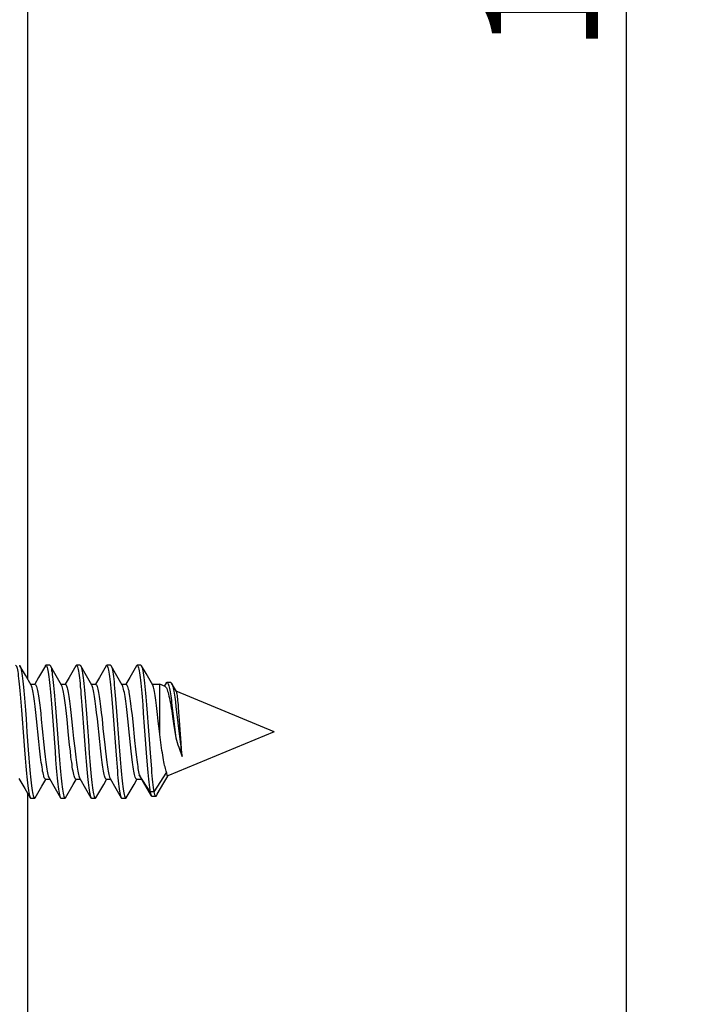
# Model space of a CAD drawing. Units: millimetres. Extents: x -113 to 107, y -118 to 97.
# Drawn here: x -85 to -67, y -19 to 7 of the extents above; entities that cross this region are included whole.
import ezdxf

# ---------------------------------------------------------------- set-up
doc = ezdxf.new("R2010")
doc.units = ezdxf.units.MM
doc.header["$LTSCALE"] = 16.335
doc.layers.get('0').update_dxf_attribs({"linetype": 'CONTINUOUS'})
doc.layers.add('RACCORDO', color=7, linetype='CONTINUOUS')
doc.styles.get("Standard").update_dxf_attribs({"font": 'txt', "width": 0.8})
doc.dimstyles.new('DIMSTYLE_1', dxfattribs={"dimtxt": 3, "dimasz": 3, "dimexe": 1.5, "dimexo": 0.5, "dimgap": 0.75, "dimtad": 1, "dimtxsty": 'STANDARD', "dimblk": '_FILLED', "dimblk1": '_FILLED', "dimblk2": '_FILLED', "dimcen": 0.09, "dimadec": 0, "dimazin": 0, "dimtfac": 1, "dimtofl": 0, "dimtmove": 0, "dimatfit": 3, "dimldrblk": '_FILLED', "dimfxl": 1, "dimtolj": 1, "dimarcsym": 0})

# ---------------------------------------------------------------- blocks, each defined once
blk = doc.blocks.new('_FILLED')
at = {"color": 0, "linetype": 'BYBLOCK'}
blk.add_solid([(0, 0), (-1, 0.3167), (-1, -0.3167)], dxfattribs=at)
blk = doc.blocks.new('*D9')
at = {"color": 7, "linetype": 'CONTINUOUS'}
for p, q in [((-83.902, 62.559), (-67.252, 62.559)), ((-68.752, 62.559), (-68.752, 11.459)), ((-68.752, -39.641), (-68.752, 11.459)), ((-84.012, -39.641), (-67.252, -39.641))]:
    blk.add_line(p, q, dxfattribs=at)
at = {"color": 7, "linetype": 'CONTINUOUS', "xscale": 3, "yscale": 3, "zscale": 3}
for p, rotation in [((-68.752, 62.559), 90), ((-68.752, -39.641), 270)]:
    blk.add_blockref('_FILLED', p, dxfattribs=dict(at, rotation=rotation))
at = {"color": 7, "linetype": 'CONTINUOUS', "insert": (-72.502, 11.459), "char_height": 3, "width": 15.75, "attachment_point": 2, "rotation": 90, "line_spacing_factor": 0.9}
blk.add_mtext('102,2', dxfattribs=at)

msp = doc.modelspace()

# ---------------------------------------------------------------- linework, layer by layer
at = {"color": 7, "linetype": 'CONTINUOUS'}
for p, q in [((-84.58, -10.047), (-84.721, -9.805)), ((-84.721, -9.805), (-84.716, -9.815)), ((-84.053, -9.805), (-84.23, -10.108)), ((-83.937, -9.791), (-84.037, -9.791)), ((-83.802, -10.009), (-83.921, -9.805)), ((-83.253, -9.805), (-83.43, -10.108)), ((-83.137, -9.791), (-83.237, -9.791)), ((-83.002, -10.009), (-83.121, -9.805)), ((-83.121, -9.805), (-83.117, -9.813)), ((-82.453, -9.805), (-82.63, -10.108)), ((-82.337, -9.791), (-82.437, -9.791)), ((-82.202, -10.009), (-82.321, -9.805)), ((-81.653, -9.805), (-81.83, -10.108)), ((-81.537, -9.791), (-81.637, -9.791)), ((-81.402, -10.009), (-81.521, -9.805)), ((-84.426, -10.31), (-84.58, -10.047)), ((-84.23, -10.108), (-84.334, -10.286)), ((-83.626, -10.31), (-83.802, -10.009)), ((-83.43, -10.108), (-83.534, -10.286)), ((-82.826, -10.31), (-83.002, -10.009)), ((-82.63, -10.108), (-82.734, -10.286)), ((-82.026, -10.31), (-82.202, -10.009)), ((-81.83, -10.108), (-81.934, -10.286)), ((-81.226, -10.31), (-81.402, -10.009)), ((-84.437, -10.291), (-84.326, -10.291)), ((-83.637, -10.291), (-83.526, -10.291)), ((-82.837, -10.291), (-82.726, -10.291)), ((-82.037, -10.291), (-81.926, -10.291)), ((-81.237, -10.291), (-81.041, -10.291)), ((-80.897, -10.351), (-81.041, -10.291)), ((-81.041, -11.611), (-81.041, -10.291)), ((-80.87, -10.259), (-80.92, -10.342)), ((-80.75, -10.242), (-80.85, -10.242)), ((-80.602, -10.477), (-80.728, -10.26)), ((-84.713, -10.555), (-84.696, -10.757)), ((-84.613, -10.555), (-84.596, -10.757)), ((-83.91, -10.597), (-83.893, -10.802)), ((-83.81, -10.597), (-83.793, -10.802)), ((-82.311, -10.582), (-82.294, -10.787)), ((-82.211, -10.582), (-82.194, -10.787)), ((-81.507, -10.624), (-81.49, -10.832)), ((-81.407, -10.624), (-81.39, -10.832)), ((-78.024, -11.541), (-80.605, -10.472)), ((-84.696, -10.757), (-84.679, -10.974)), ((-84.596, -10.757), (-84.579, -10.974)), ((-84.302, -11.032), (-84.32, -10.876)), ((-83.893, -10.802), (-83.876, -11.021)), ((-83.793, -10.802), (-83.776, -11.021)), ((-83.397, -10.877), (-83.379, -11.033)), ((-83.106, -10.639), (-83.089, -10.848)), ((-83.089, -10.848), (-83.072, -11.069)), ((-83.006, -10.639), (-82.989, -10.848)), ((-82.989, -10.848), (-82.972, -11.069)), ((-82.702, -11.033), (-82.72, -10.877)), ((-82.597, -10.879), (-82.579, -11.032)), ((-82.294, -10.787), (-82.277, -11.005)), ((-82.194, -10.787), (-82.177, -11.005)), ((-81.902, -11.032), (-81.92, -10.879)), ((-81.49, -10.832), (-81.473, -11.053)), ((-81.39, -10.832), (-81.373, -11.053)), ((-80.727, -10.775), (-80.71, -10.909)), ((-80.63, -10.75), (-80.614, -10.881)), ((-80.614, -10.881), (-80.597, -11.02)), ((-84.679, -10.974), (-84.662, -11.201)), ((-84.579, -10.974), (-84.562, -11.201)), ((-84.284, -11.198), (-84.302, -11.032)), ((-84.193, -10.911), (-84.176, -11.059)), ((-84.176, -11.059), (-84.159, -11.216)), ((-83.876, -11.021), (-83.85, -11.366)), ((-83.776, -11.021), (-83.75, -11.366)), ((-83.499, -11.059), (-83.516, -10.911)), ((-83.482, -11.216), (-83.499, -11.059)), ((-83.379, -11.033), (-83.361, -11.199)), ((-83.072, -11.069), (-83.046, -11.416)), ((-82.972, -11.069), (-82.946, -11.416)), ((-82.684, -11.199), (-82.702, -11.033)), ((-82.579, -11.032), (-82.561, -11.197)), ((-82.277, -11.005), (-82.26, -11.233)), ((-82.177, -11.005), (-82.16, -11.233)), ((-81.884, -11.197), (-81.902, -11.032)), ((-81.789, -10.949), (-81.771, -11.111)), ((-81.771, -11.111), (-81.753, -11.281)), ((-81.096, -11.088), (-81.114, -10.928)), ((-81.078, -11.258), (-81.096, -11.088)), ((-80.726, -10.99), (-80.702, -11.142)), ((-80.71, -10.909), (-80.694, -11.049)), ((-80.694, -11.049), (-80.644, -11.487)), ((-80.534, -11.021), (-80.545, -10.891)), ((-80.519, -11.236), (-80.534, -11.021)), ((-84.222, -11.801), (-84.284, -11.198)), ((-83.85, -11.366), (-83.799, -12.063)), ((-83.75, -11.366), (-83.699, -12.063)), ((-83.44, -11.628), (-83.482, -11.216)), ((-82.622, -11.801), (-82.684, -11.199)), ((-82.26, -11.233), (-82.2, -12.046)), ((-82.16, -11.233), (-82.108, -11.933)), ((-81.84, -11.628), (-81.884, -11.197)), ((-81.753, -11.281), (-81.702, -11.773)), ((-80.493, -11.601), (-80.519, -11.236)), ((-83.413, -11.884), (-83.44, -11.628)), ((-83.046, -11.416), (-83.021, -11.768)), ((-82.946, -11.416), (-82.921, -11.768)), ((-81.813, -11.886), (-81.84, -11.628)), ((-81.022, -11.756), (-81.041, -11.611)), ((-78.024, -11.541), (-80.831, -12.704)), ((-80.644, -11.487), (-80.618, -11.699)), ((-80.531, -11.597), (-80.514, -11.735)), ((-80.477, -11.835), (-80.493, -11.601)), ((-84.204, -11.972), (-84.222, -11.801)), ((-84.09, -11.884), (-84.073, -12.048)), ((-83.395, -12.048), (-83.413, -11.884)), ((-83.308, -11.715), (-83.281, -11.972)), ((-83.021, -11.768), (-82.995, -12.111)), ((-82.921, -11.768), (-82.895, -12.111)), ((-82.604, -11.972), (-82.622, -11.801)), ((-82.49, -11.886), (-82.472, -12.051)), ((-81.795, -12.051), (-81.813, -11.886)), ((-81.702, -11.773), (-81.678, -12.001)), ((-81.002, -11.897), (-81.022, -11.756)), ((-80.982, -12.033), (-81.002, -11.897)), ((-80.514, -11.735), (-80.498, -11.864)), ((-80.464, -11.999), (-80.477, -11.835)), ((-84.602, -12.015), (-84.585, -12.236)), ((-84.502, -12.015), (-84.485, -12.236)), ((-84.186, -12.134), (-84.204, -11.972)), ((-84.073, -12.048), (-84.055, -12.201)), ((-83.799, -12.063), (-83.782, -12.282)), ((-83.699, -12.063), (-83.682, -12.282)), ((-83.378, -12.201), (-83.395, -12.048)), ((-83.281, -11.972), (-83.263, -12.134)), ((-82.995, -12.111), (-82.978, -12.327)), ((-82.895, -12.111), (-82.878, -12.327)), ((-82.586, -12.134), (-82.604, -11.972)), ((-82.472, -12.051), (-82.455, -12.204)), ((-82.2, -12.046), (-82.183, -12.266)), ((-81.777, -12.204), (-81.795, -12.051)), ((-81.396, -12.094), (-81.379, -12.311)), ((-81.296, -12.094), (-81.279, -12.311)), ((-80.456, -12.099), (-80.464, -11.999)), ((-80.448, -12.19), (-80.456, -12.099)), ((-84.585, -12.236), (-84.568, -12.445)), ((-84.485, -12.236), (-84.468, -12.445)), ((-83.782, -12.282), (-83.764, -12.488)), ((-83.682, -12.282), (-83.664, -12.488)), ((-82.978, -12.327), (-82.961, -12.529)), ((-82.878, -12.327), (-82.861, -12.529)), ((-82.183, -12.266), (-82.166, -12.473)), ((-82.083, -12.266), (-82.066, -12.473)), ((-81.379, -12.311), (-81.362, -12.515)), ((-81.279, -12.311), (-81.262, -12.515)), ((-81.294, -13.122), (-81.582, -12.67)), ((-80.862, -12.603), (-81.194, -13.122)), ((-84.748, -12.772), (-84.593, -13.038)), ((-84.143, -12.972), (-84.04, -12.796)), ((-84.049, -12.791), (-83.937, -12.791)), ((-83.948, -12.772), (-83.793, -13.038)), ((-83.521, -13.278), (-83.317, -12.927)), ((-83.317, -12.927), (-83.24, -12.796)), ((-83.249, -12.791), (-83.137, -12.791)), ((-83.148, -12.772), (-82.993, -13.038)), ((-82.721, -13.278), (-82.517, -12.927)), ((-82.517, -12.927), (-82.44, -12.796)), ((-82.449, -12.791), (-82.337, -12.791)), ((-82.348, -12.772), (-82.193, -13.038)), ((-81.921, -13.278), (-81.717, -12.927)), ((-81.717, -12.927), (-81.64, -12.796)), ((-81.649, -12.791), (-81.52, -12.791)), ((-81.548, -12.746), (-81.44, -12.927)), ((-81.44, -12.927), (-81.316, -13.135)), ((-81.018, -13.031), (-80.935, -12.887)), ((-80.935, -12.887), (-80.829, -12.705)), ((-84.593, -13.038), (-84.453, -13.278)), ((-84.321, -13.278), (-84.143, -12.972)), ((-83.793, -13.038), (-83.653, -13.278)), ((-82.993, -13.038), (-82.853, -13.278)), ((-82.193, -13.038), (-82.053, -13.278)), ((-81.316, -13.135), (-81.263, -13.226)), ((-81.194, -13.122), (-81.294, -13.122)), ((-81.13, -13.225), (-81.106, -13.184)), ((-81.106, -13.184), (-81.018, -13.031)), ((-84.437, -13.291), (-84.337, -13.291)), ((-83.637, -13.291), (-83.537, -13.291)), ((-82.837, -13.291), (-82.737, -13.291)), ((-82.037, -13.291), (-81.937, -13.291)), ((-81.247, -13.24), (-81.147, -13.24))]:
    msp.add_line(p, q, dxfattribs=at)
for points in [[(-84.837, -9.791), (-84.833, -9.792), (-84.825, -9.8), (-84.816, -9.815), (-84.807, -9.839), (-84.799, -9.87), (-84.79, -9.908), (-84.782, -9.954), (-84.773, -10.007), (-84.765, -10.067), (-84.756, -10.134), (-84.748, -10.207), (-84.739, -10.286), (-84.731, -10.37), (-84.722, -10.46), (-84.713, -10.555)], [(-84.737, -9.791), (-84.733, -9.792), (-84.725, -9.8), (-84.721, -9.805)], [(-84.716, -9.815), (-84.707, -9.839), (-84.699, -9.87), (-84.69, -9.908), (-84.682, -9.954), (-84.673, -10.007), (-84.665, -10.067), (-84.656, -10.134), (-84.648, -10.207), (-84.639, -10.286), (-84.631, -10.37), (-84.622, -10.46), (-84.613, -10.555)], [(-84.053, -9.805), (-84.047, -9.796), (-84.037, -9.791)], [(-84.037, -9.791), (-84.029, -9.794), (-84.021, -9.806), (-84.012, -9.824), (-84.004, -9.851), (-83.995, -9.885), (-83.987, -9.927), (-83.978, -9.976), (-83.97, -10.032), (-83.961, -10.095), (-83.953, -10.164), (-83.944, -10.24), (-83.935, -10.321), (-83.927, -10.408), (-83.918, -10.5), (-83.91, -10.597)], [(-83.937, -9.791), (-83.929, -9.794), (-83.921, -9.805)], [(-83.921, -9.805), (-83.912, -9.824), (-83.904, -9.851), (-83.895, -9.885), (-83.887, -9.927), (-83.878, -9.976), (-83.87, -10.032), (-83.861, -10.095), (-83.853, -10.164), (-83.844, -10.24), (-83.835, -10.321), (-83.827, -10.408), (-83.818, -10.5), (-83.81, -10.597)], [(-83.253, -9.805), (-83.252, -9.802), (-83.243, -9.793), (-83.237, -9.791)], [(-83.237, -9.791), (-83.234, -9.792), (-83.226, -9.798), (-83.217, -9.813), (-83.209, -9.835), (-83.2, -9.865), (-83.192, -9.902), (-83.183, -9.947), (-83.175, -9.999), (-83.166, -10.058), (-83.157, -10.123), (-83.149, -10.195), (-83.14, -10.274), (-83.132, -10.357), (-83.123, -10.446), (-83.115, -10.541), (-83.106, -10.639)], [(-83.137, -9.791), (-83.134, -9.792), (-83.126, -9.798), (-83.121, -9.805)], [(-83.117, -9.813), (-83.109, -9.835), (-83.1, -9.865), (-83.092, -9.902), (-83.083, -9.947), (-83.075, -9.999), (-83.066, -10.058), (-83.057, -10.123), (-83.049, -10.195), (-83.04, -10.274), (-83.032, -10.357), (-83.023, -10.446), (-83.015, -10.541), (-83.006, -10.639)], [(-82.453, -9.805), (-82.448, -9.797), (-82.439, -9.792), (-82.437, -9.791)], [(-82.437, -9.791), (-82.431, -9.794), (-82.422, -9.803), (-82.414, -9.821), (-82.405, -9.847), (-82.397, -9.88), (-82.388, -9.92), (-82.379, -9.968), (-82.371, -10.023), (-82.362, -10.085), (-82.354, -10.153), (-82.345, -10.228), (-82.337, -10.309), (-82.328, -10.395), (-82.32, -10.486), (-82.311, -10.582)], [(-82.337, -9.791), (-82.331, -9.794), (-82.322, -9.803), (-82.321, -9.805)], [(-82.321, -9.805), (-82.314, -9.821), (-82.305, -9.847), (-82.297, -9.88), (-82.288, -9.92), (-82.279, -9.968), (-82.271, -10.023), (-82.262, -10.085), (-82.254, -10.153), (-82.245, -10.228), (-82.237, -10.309), (-82.228, -10.395), (-82.22, -10.486), (-82.211, -10.582)], [(-81.653, -9.805), (-81.644, -9.794), (-81.637, -9.791)], [(-81.637, -9.791), (-81.636, -9.791), (-81.627, -9.797), (-81.619, -9.81), (-81.61, -9.831), (-81.601, -9.86), (-81.593, -9.896), (-81.584, -9.94), (-81.576, -9.991), (-81.567, -10.049), (-81.559, -10.113), (-81.55, -10.184), (-81.542, -10.262), (-81.533, -10.345), (-81.525, -10.433), (-81.516, -10.526), (-81.507, -10.624)], [(-81.537, -9.791), (-81.536, -9.791), (-81.527, -9.797), (-81.521, -9.805)], [(-81.521, -9.805), (-81.519, -9.81), (-81.51, -9.831), (-81.501, -9.86), (-81.493, -9.896), (-81.484, -9.94), (-81.476, -9.991), (-81.467, -10.049), (-81.459, -10.113), (-81.45, -10.184), (-81.442, -10.262), (-81.433, -10.345), (-81.425, -10.433), (-81.416, -10.526), (-81.407, -10.624)], [(-84.32, -10.876), (-84.329, -10.804), (-84.338, -10.736), (-84.346, -10.672), (-84.355, -10.612), (-84.364, -10.556), (-84.373, -10.506), (-84.382, -10.46), (-84.39, -10.419), (-84.399, -10.384), (-84.408, -10.354), (-84.417, -10.33), (-84.426, -10.31)], [(-84.326, -10.291), (-84.319, -10.293), (-84.311, -10.3), (-84.303, -10.312), (-84.294, -10.33), (-84.286, -10.353), (-84.277, -10.382), (-84.268, -10.416), (-84.26, -10.455), (-84.251, -10.499), (-84.243, -10.547), (-84.235, -10.599), (-84.226, -10.655), (-84.218, -10.714), (-84.21, -10.776), (-84.202, -10.841), (-84.193, -10.911)], [(-83.516, -10.911), (-83.524, -10.841), (-83.532, -10.776), (-83.541, -10.714), (-83.549, -10.655), (-83.557, -10.599), (-83.566, -10.547), (-83.574, -10.499), (-83.583, -10.455), (-83.591, -10.416), (-83.6, -10.382), (-83.608, -10.353), (-83.617, -10.33), (-83.625, -10.312), (-83.626, -10.31)], [(-83.526, -10.291), (-83.52, -10.292), (-83.512, -10.299), (-83.503, -10.312), (-83.494, -10.33), (-83.485, -10.355), (-83.476, -10.384), (-83.468, -10.42), (-83.459, -10.46), (-83.45, -10.506), (-83.441, -10.557), (-83.433, -10.613), (-83.424, -10.672), (-83.415, -10.736), (-83.406, -10.805), (-83.397, -10.877)], [(-82.72, -10.877), (-82.729, -10.805), (-82.738, -10.736), (-82.746, -10.672), (-82.755, -10.613), (-82.764, -10.557), (-82.773, -10.506), (-82.782, -10.46), (-82.79, -10.42), (-82.799, -10.384), (-82.808, -10.355), (-82.817, -10.33), (-82.826, -10.31)], [(-82.726, -10.291), (-82.722, -10.292), (-82.713, -10.297), (-82.704, -10.309), (-82.695, -10.327), (-82.686, -10.351), (-82.677, -10.381), (-82.668, -10.417), (-82.659, -10.459), (-82.65, -10.506), (-82.641, -10.558), (-82.632, -10.615), (-82.623, -10.675), (-82.615, -10.739), (-82.606, -10.807), (-82.597, -10.879)], [(-81.92, -10.879), (-81.928, -10.807), (-81.937, -10.739), (-81.946, -10.675), (-81.955, -10.615), (-81.964, -10.558), (-81.973, -10.506), (-81.982, -10.459), (-81.991, -10.417), (-82, -10.381), (-82.009, -10.351), (-82.018, -10.327), (-82.026, -10.31)], [(-81.926, -10.291), (-81.921, -10.292), (-81.912, -10.298), (-81.903, -10.311), (-81.895, -10.329), (-81.886, -10.353), (-81.877, -10.382), (-81.868, -10.417), (-81.859, -10.458), (-81.851, -10.503), (-81.842, -10.553), (-81.833, -10.608), (-81.824, -10.668), (-81.816, -10.732), (-81.807, -10.8), (-81.798, -10.872), (-81.789, -10.949)], [(-81.114, -10.928), (-81.123, -10.852), (-81.132, -10.78), (-81.141, -10.711), (-81.15, -10.647), (-81.159, -10.587), (-81.168, -10.532), (-81.177, -10.483), (-81.186, -10.438), (-81.195, -10.399), (-81.204, -10.366), (-81.213, -10.339), (-81.222, -10.318), (-81.226, -10.31)], [(-80.897, -10.351), (-80.891, -10.355), (-80.879, -10.366), (-80.867, -10.383), (-80.855, -10.406), (-80.844, -10.435), (-80.832, -10.47), (-80.82, -10.51), (-80.808, -10.555), (-80.797, -10.605), (-80.785, -10.66), (-80.773, -10.719), (-80.761, -10.782), (-80.749, -10.848), (-80.738, -10.918), (-80.726, -10.99)], [(-80.87, -10.259), (-80.869, -10.256), (-80.86, -10.246), (-80.852, -10.242), (-80.85, -10.242)], [(-80.85, -10.242), (-80.844, -10.243), (-80.835, -10.25), (-80.827, -10.262), (-80.819, -10.28), (-80.81, -10.303), (-80.802, -10.331), (-80.794, -10.364), (-80.785, -10.402), (-80.777, -10.444), (-80.769, -10.49), (-80.76, -10.541), (-80.752, -10.594), (-80.744, -10.652), (-80.735, -10.712), (-80.727, -10.775)], [(-80.75, -10.242), (-80.746, -10.242), (-80.738, -10.247), (-80.73, -10.258), (-80.728, -10.26)], [(-80.728, -10.26), (-80.721, -10.274), (-80.713, -10.295), (-80.705, -10.321), (-80.696, -10.352), (-80.688, -10.388), (-80.68, -10.428), (-80.672, -10.473), (-80.663, -10.522), (-80.655, -10.574), (-80.647, -10.63), (-80.638, -10.689), (-80.63, -10.75)], [(-80.545, -10.891), (-80.55, -10.831), (-80.555, -10.774), (-80.561, -10.721), (-80.566, -10.672), (-80.571, -10.628), (-80.577, -10.589), (-80.582, -10.555), (-80.587, -10.527), (-80.593, -10.504), (-80.598, -10.487), (-80.602, -10.477)], [(-81.473, -11.053), (-81.448, -11.399), (-81.439, -11.516), (-81.43, -11.634), (-81.396, -12.094)], [(-81.373, -11.053), (-81.348, -11.399), (-81.339, -11.516), (-81.33, -11.634), (-81.296, -12.094)], [(-80.702, -11.142), (-80.666, -11.38), (-80.618, -11.699)], [(-80.597, -11.02), (-80.564, -11.309), (-80.531, -11.597)], [(-84.662, -11.201), (-84.637, -11.551), (-84.602, -12.015)], [(-84.562, -11.201), (-84.537, -11.551), (-84.502, -12.015)], [(-84.159, -11.216), (-84.134, -11.46), (-84.09, -11.884)], [(-83.361, -11.199), (-83.335, -11.455), (-83.308, -11.715)], [(-82.561, -11.197), (-82.535, -11.454), (-82.49, -11.886)], [(-81.041, -11.611), (-81.051, -11.522), (-81.078, -11.258)], [(-80.618, -11.699), (-80.599, -11.762), (-80.58, -11.824), (-80.561, -11.884), (-80.542, -11.942), (-80.524, -11.997), (-80.505, -12.05), (-80.486, -12.099), (-80.467, -12.146), (-80.448, -12.19)], [(-80.498, -11.864), (-80.489, -11.926), (-80.481, -11.985), (-80.473, -12.041), (-80.464, -12.094), (-80.456, -12.144), (-80.448, -12.19)], [(-84.049, -12.791), (-84.053, -12.79), (-84.062, -12.784), (-84.071, -12.772), (-84.08, -12.754), (-84.089, -12.73), (-84.097, -12.7), (-84.106, -12.665), (-84.115, -12.625), (-84.124, -12.58), (-84.132, -12.529), (-84.141, -12.474), (-84.15, -12.415), (-84.159, -12.351), (-84.168, -12.283), (-84.177, -12.21), (-84.186, -12.134)], [(-83.263, -12.134), (-83.254, -12.21), (-83.245, -12.283), (-83.236, -12.351), (-83.227, -12.415), (-83.219, -12.474), (-83.21, -12.529), (-83.201, -12.58), (-83.192, -12.625), (-83.184, -12.665), (-83.175, -12.7), (-83.166, -12.73), (-83.157, -12.754), (-83.148, -12.772)], [(-82.449, -12.791), (-82.453, -12.79), (-82.462, -12.784), (-82.471, -12.772), (-82.48, -12.754), (-82.489, -12.73), (-82.497, -12.7), (-82.506, -12.665), (-82.515, -12.625), (-82.524, -12.58), (-82.532, -12.529), (-82.541, -12.474), (-82.55, -12.415), (-82.559, -12.351), (-82.568, -12.283), (-82.577, -12.21), (-82.586, -12.134)], [(-82.108, -11.933), (-82.1, -12.046), (-82.083, -12.266)], [(-81.678, -12.001), (-81.67, -12.074), (-81.654, -12.213)], [(-80.862, -12.603), (-80.872, -12.575), (-80.882, -12.543), (-80.892, -12.507), (-80.902, -12.468), (-80.912, -12.425), (-80.922, -12.378), (-80.932, -12.328), (-80.941, -12.275), (-80.951, -12.219), (-80.961, -12.16), (-80.972, -12.098), (-80.982, -12.033)], [(-84.055, -12.201), (-84.046, -12.272), (-84.038, -12.34), (-84.029, -12.404), (-84.02, -12.465), (-84.011, -12.522), (-84.002, -12.574), (-83.993, -12.621), (-83.984, -12.663), (-83.975, -12.7), (-83.966, -12.73), (-83.957, -12.755), (-83.948, -12.772)], [(-83.249, -12.791), (-83.253, -12.791), (-83.261, -12.785), (-83.27, -12.773), (-83.279, -12.755), (-83.288, -12.73), (-83.298, -12.7), (-83.307, -12.663), (-83.316, -12.621), (-83.325, -12.574), (-83.334, -12.522), (-83.343, -12.465), (-83.351, -12.404), (-83.36, -12.34), (-83.369, -12.272), (-83.378, -12.201)], [(-82.455, -12.204), (-82.446, -12.275), (-82.437, -12.343), (-82.428, -12.407), (-82.42, -12.468), (-82.411, -12.524), (-82.402, -12.576), (-82.393, -12.623), (-82.384, -12.665), (-82.374, -12.701), (-82.365, -12.732), (-82.356, -12.756), (-82.348, -12.772)], [(-81.649, -12.791), (-81.652, -12.791), (-81.661, -12.785), (-81.67, -12.774), (-81.679, -12.756), (-81.688, -12.732), (-81.697, -12.701), (-81.706, -12.665), (-81.715, -12.623), (-81.724, -12.576), (-81.733, -12.524), (-81.742, -12.468), (-81.751, -12.407), (-81.76, -12.343), (-81.769, -12.275), (-81.777, -12.204)], [(-81.654, -12.213), (-81.646, -12.278), (-81.638, -12.339), (-81.63, -12.398), (-81.622, -12.453), (-81.614, -12.504), (-81.606, -12.552), (-81.598, -12.595), (-81.59, -12.635), (-81.582, -12.67)], [(-84.568, -12.445), (-84.56, -12.544), (-84.551, -12.638), (-84.542, -12.727), (-84.534, -12.81), (-84.525, -12.888), (-84.517, -12.96), (-84.508, -13.026), (-84.5, -13.085), (-84.491, -13.136), (-84.483, -13.181), (-84.474, -13.218), (-84.466, -13.248), (-84.457, -13.27), (-84.453, -13.278)], [(-84.468, -12.445), (-84.46, -12.544), (-84.451, -12.638), (-84.442, -12.727), (-84.434, -12.81), (-84.425, -12.888), (-84.417, -12.96), (-84.408, -13.026), (-84.4, -13.085), (-84.391, -13.136), (-84.383, -13.181), (-84.374, -13.218), (-84.366, -13.248), (-84.357, -13.27), (-84.348, -13.285), (-84.34, -13.291), (-84.337, -13.291)], [(-83.764, -12.488), (-83.756, -12.584), (-83.747, -12.676), (-83.739, -12.763), (-83.73, -12.844), (-83.722, -12.92), (-83.713, -12.989), (-83.705, -13.052), (-83.696, -13.108), (-83.688, -13.156), (-83.679, -13.198), (-83.67, -13.232), (-83.662, -13.259), (-83.653, -13.278)], [(-83.664, -12.488), (-83.656, -12.584), (-83.647, -12.676), (-83.639, -12.763), (-83.63, -12.844), (-83.622, -12.92), (-83.613, -12.989), (-83.605, -13.052), (-83.596, -13.108), (-83.588, -13.156), (-83.579, -13.198), (-83.57, -13.232), (-83.562, -13.259), (-83.553, -13.277), (-83.545, -13.288), (-83.537, -13.291)], [(-82.961, -12.529), (-82.952, -12.624), (-82.944, -12.714), (-82.935, -12.798), (-82.927, -12.877), (-82.918, -12.95), (-82.91, -13.016), (-82.901, -13.076), (-82.892, -13.129), (-82.884, -13.175), (-82.875, -13.213), (-82.867, -13.244), (-82.858, -13.267), (-82.853, -13.278)], [(-82.861, -12.529), (-82.852, -12.624), (-82.844, -12.714), (-82.835, -12.798), (-82.827, -12.877), (-82.818, -12.95), (-82.81, -13.016), (-82.801, -13.076), (-82.792, -13.129), (-82.784, -13.175), (-82.775, -13.213), (-82.767, -13.244), (-82.758, -13.267), (-82.75, -13.283), (-82.741, -13.29), (-82.737, -13.291)], [(-82.166, -12.473), (-82.157, -12.57), (-82.149, -12.663), (-82.14, -12.75), (-82.132, -12.833), (-82.123, -12.909), (-82.114, -12.979), (-82.106, -13.043), (-82.097, -13.1), (-82.089, -13.15), (-82.08, -13.192), (-82.072, -13.227), (-82.063, -13.255), (-82.055, -13.275), (-82.053, -13.278)], [(-82.066, -12.473), (-82.057, -12.57), (-82.049, -12.663), (-82.04, -12.75), (-82.032, -12.833), (-82.023, -12.909), (-82.014, -12.979), (-82.006, -13.043), (-81.997, -13.1), (-81.989, -13.15), (-81.98, -13.192), (-81.972, -13.227), (-81.963, -13.255), (-81.955, -13.275), (-81.946, -13.287), (-81.937, -13.291)], [(-81.582, -12.67), (-81.569, -12.704), (-81.555, -12.732), (-81.548, -12.746)], [(-81.362, -12.515), (-81.354, -12.61), (-81.345, -12.701), (-81.336, -12.786), (-81.328, -12.866), (-81.319, -12.94), (-81.311, -13.007), (-81.302, -13.068), (-81.294, -13.122)], [(-81.262, -12.515), (-81.254, -12.61), (-81.245, -12.701), (-81.236, -12.786), (-81.228, -12.866), (-81.219, -12.94), (-81.211, -13.007), (-81.202, -13.068), (-81.194, -13.122)], [(-80.831, -12.704), (-80.834, -12.704), (-80.838, -12.7), (-80.843, -12.691), (-80.848, -12.677), (-80.853, -12.657), (-80.857, -12.633), (-80.862, -12.603)], [(-81.294, -13.122), (-81.285, -13.16), (-81.277, -13.191), (-81.269, -13.214), (-81.263, -13.226)], [(-81.194, -13.122), (-81.185, -13.16), (-81.177, -13.19), (-81.169, -13.213), (-81.161, -13.229), (-81.152, -13.238), (-81.147, -13.24)], [(-84.453, -13.278), (-84.448, -13.285), (-84.44, -13.291), (-84.437, -13.291)], [(-84.337, -13.291), (-84.331, -13.289), (-84.323, -13.28), (-84.321, -13.278)], [(-83.653, -13.278), (-83.645, -13.288), (-83.637, -13.291)], [(-83.537, -13.291), (-83.536, -13.291), (-83.528, -13.286), (-83.521, -13.278)], [(-82.853, -13.278), (-82.85, -13.283), (-82.841, -13.29), (-82.837, -13.291)], [(-82.737, -13.291), (-82.733, -13.29), (-82.724, -13.282), (-82.721, -13.278)], [(-82.053, -13.278), (-82.046, -13.287), (-82.037, -13.291)], [(-81.937, -13.291), (-81.929, -13.288), (-81.921, -13.278)], [(-81.263, -13.226), (-81.26, -13.23), (-81.252, -13.238), (-81.247, -13.24)], [(-81.147, -13.24), (-81.144, -13.239), (-81.136, -13.233), (-81.13, -13.225)]]:
    msp.add_lwpolyline(points, dxfattribs=at)
at = {"layer": 'RACCORDO', "color": 7, "linetype": 'CONTINUOUS'}
for p, q in [((-84.524, 32.844), (-84.524, -10.144)), ((-84.524, -13.156), (-84.524, -38.984))]:
    msp.add_line(p, q, dxfattribs=at)

# ---------------------------------------------------------------- dimensions: what is measured, and where the dimension line sits
at = {"color": 7, "linetype": 'CONTINUOUS'}
dim = msp.add_linear_dim(base=(-68.752, -39.641), p1=(-84.402, 62.559), p2=(-84.512, -39.641), angle=270, dimstyle='DIMSTYLE_1', dxfattribs=at)
dim.commit()
dim.dimension.update_dxf_attribs({"geometry": '*D9', "text_midpoint": (-68.752, 11.03), "dimtype": 160})

doc.saveas('drawing.dxf')
